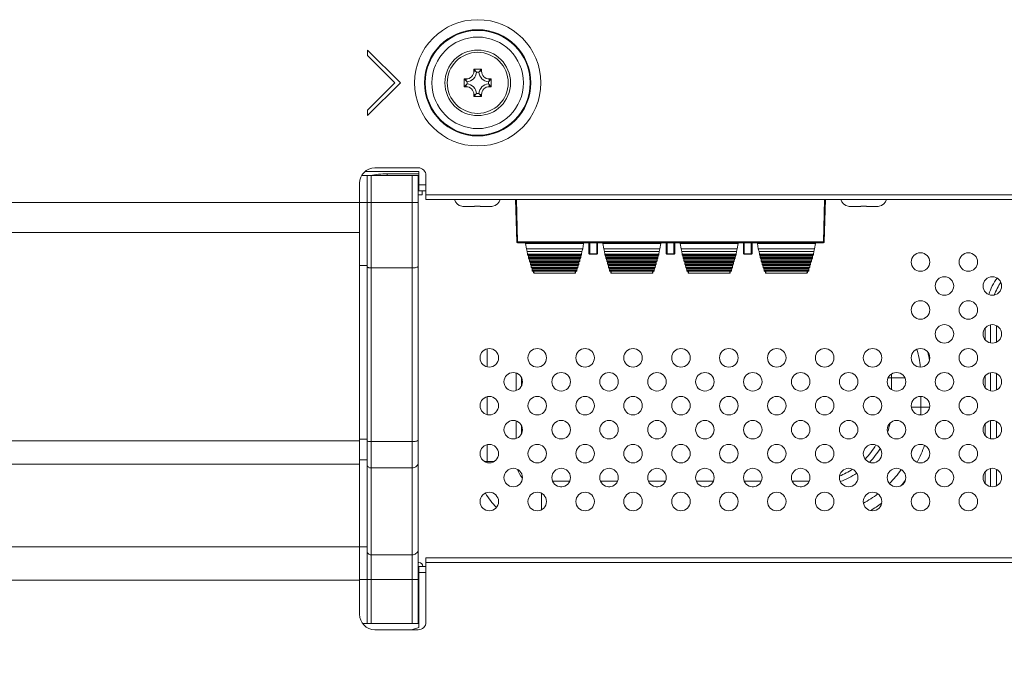
# Model space of a CAD drawing. Extents: x 3 to 145, y -18 to 89.
# Drawn here: x 116 to 121, y 26 to 30 of the extents above; entities that cross this region are included whole.
import ezdxf

# ---------------------------------------------------------------- set-up
doc = ezdxf.new("R2010")
doc.units = 0
doc.header["$MEASUREMENT"] = 0
doc.linetypes.add('DCAD_CONTINUOUS', pattern=[0])
doc.layers.get('0').update_dxf_attribs({"linetype": 'DCAD_CONTINUOUS', "lineweight": 0})
for name, color, linetype, lineweight in [('08_ALL_DRAFTS', 7, 'DCAD_CONTINUOUS', 0), ('09_ALL_ROUNDS', 7, 'DCAD_CONTINUOUS', 0), ('20_ALL_FEATURES', 7, 'DCAD_CONTINUOUS', 0), ('MASKING', 7, 'DCAD_CONTINUOUS', 0)]:
    doc.layers.add(name, color=color, linetype=linetype, lineweight=lineweight)
doc.styles.add('DC_TEXTSTYLE4', font='arial.ttf', dxfattribs={"height": 0.75})
doc.dimstyles.get("Standard").update_dxf_attribs({"dimtxt": 0.18, "dimasz": 0.18, "dimexe": 0.18, "dimexo": 0.0625, "dimgap": 0.09, "dimtad": 0, "dimtih": 1, "dimtoh": 1, "dimdec": 4, "dimzin": 0, "dimdsep": 46, "dimtxsty": 'Standard', "dimcen": 0.09, "dimadec": 0, "dimazin": 0, "dimtfac": 1, "dimtdec": 4, "dimtofl": 0, "dimtmove": 0, "dimatfit": 3, "dimfxl": 1, "dimtolj": 1, "dimtzin": 0, "dimarcsym": 0})

# ---------------------------------------------------------------- blocks, each defined once
blk = doc.blocks.new('*D22')
at = {"color": 0, "linetype": 'Continuous', "lineweight": -2, "ltscale": 0.004921}
for p, q in [((106.4032, 28.8098), (91.0282, 28.8098)), ((91.4032, 28.0598), (91.4032, 27.0225)), ((91.4032, 22.7011), (91.4032, 23.7383)), ((96.9476, 21.9511), (91.0282, 21.9511))]:
    blk.add_line(p, q, dxfattribs=at)
at = {"color": 0}
for points in [[(91.5282, 28.0598), (91.2782, 28.0598), (91.4032, 28.8098)], [(91.2782, 22.7011), (91.5282, 22.7011), (91.4032, 21.9511)]]:
    blk.add_solid(points, dxfattribs=at)
at = {"layer": 'Defpoints', "color": 0}
for p in [(118.5084, 28.8098), (91.4032, 21.9511), (97.0101, 21.9511)]:
    blk.add_point(p, dxfattribs=at)
at = {"color": 0, "lineweight": 0, "insert": (91.4032, 25.3804), "char_height": 0.75, "attachment_point": 5, "rotation": 90, "style": 'DC_TEXTSTYLE4'}
blk.add_mtext('\\A1;6.859', dxfattribs=at)

msp = doc.modelspace()

# ---------------------------------------------------------------- linework, layer by layer
at = {"color": 7, "linetype": 'DCAD_CONTINUOUS', "lineweight": 0, "ltscale": 0.004921}
for p, q in [((118.2757, 29.4037), (118.1087, 29.5708)), ((118.1087, 29.5708), (118.1087, 29.5429)), ((118.1087, 29.5429), (118.2479, 29.4037)), ((118.2479, 29.4037), (118.1087, 29.2645)), ((118.1087, 29.2367), (118.2757, 29.4037)), ((118.1087, 29.2645), (118.1087, 29.2367)), ((118.0939, 28.951), (118.3702, 28.951)), ((118.3663, 28.9707), (118.1458, 28.9707)), ((118.3702, 28.8525), (118.3702, 28.951)), ((118.0777, 28.9313), (118.3663, 28.9313)), ((118.1065, 26.6478), (118.1065, 28.9313)), ((118.1261, 26.6478), (118.1261, 28.9313)), ((118.3702, 28.9397), (118.2078, 28.9397)), ((118.2078, 28.9397), (118.2078, 28.9313)), ((118.3348, 28.9313), (118.3348, 26.6478)), ((118.3663, 28.9313), (118.3663, 26.6478)), ((118.3702, 28.9119), (118.3663, 28.9119)), ((118.3702, 28.9034), (118.3663, 28.9034)), ((118.4057, 28.8092), (118.4057, 28.9313)), ((118.0671, 26.6951), (118.0671, 28.8919)), ((118.3663, 28.884), (118.3702, 28.884)), ((118.4057, 28.8525), (118.3663, 28.8525)), ((118.4057, 28.884), (118.3702, 28.884)), ((118.386, 28.8525), (118.386, 28.8329)), ((118.3663, 28.8329), (118.386, 28.8329)), ((118.4057, 28.8329), (132.3033, 28.8329)), ((118.4057, 28.8092), (132.3033, 28.8092)), ((118.8624, 28.8092), (118.8682, 28.5926)), ((118.8721, 28.5926), (118.8663, 28.8092)), ((120.4371, 28.8092), (120.4314, 28.5926)), ((120.4353, 28.5926), (120.4411, 28.8092)), ((118.0671, 28.7935), (110.0681, 28.7935)), ((118.0671, 28.7938), (118.3663, 28.7938)), ((118.0671, 28.6406), (110.0681, 28.6406)), ((118.8721, 28.5926), (120.4314, 28.5926)), ((118.8721, 28.5926), (118.8721, 28.5888)), ((120.4314, 28.5888), (118.8721, 28.5888)), ((118.9137, 28.5847), (118.9135, 28.5888)), ((119.2086, 28.5847), (118.9137, 28.5847)), ((118.9179, 28.5579), (118.9137, 28.5847)), ((119.2044, 28.5579), (118.9179, 28.5579)), ((118.9219, 28.5441), (118.9179, 28.5579)), ((119.2044, 28.5579), (119.2004, 28.5441)), ((119.2086, 28.5847), (119.2044, 28.5579)), ((119.2089, 28.5888), (119.2086, 28.5847)), ((119.2364, 28.5888), (119.2364, 28.5337)), ((119.2403, 28.5297), (119.2403, 28.5888)), ((119.2757, 28.5888), (119.2757, 28.5297)), ((119.2797, 28.5337), (119.2797, 28.5888)), ((119.3074, 28.5847), (119.3072, 28.5888)), ((119.6023, 28.5847), (119.3074, 28.5847)), ((119.3116, 28.5579), (119.3074, 28.5847)), ((119.5981, 28.5579), (119.3116, 28.5579)), ((119.3156, 28.5441), (119.3116, 28.5579)), ((119.5981, 28.5579), (119.5941, 28.5441)), ((119.6023, 28.5847), (119.5981, 28.5579)), ((119.6026, 28.5888), (119.6023, 28.5847)), ((119.6301, 28.5888), (119.6301, 28.5337)), ((119.634, 28.5297), (119.634, 28.5888)), ((119.6694, 28.5297), (119.6694, 28.5888)), ((119.6734, 28.5337), (119.6734, 28.5888)), ((119.7011, 28.5847), (119.7009, 28.5888)), ((119.996, 28.5847), (119.7011, 28.5847)), ((119.7053, 28.5579), (119.7011, 28.5847)), ((119.9918, 28.5579), (119.7053, 28.5579)), ((119.7093, 28.5441), (119.7053, 28.5579)), ((119.9918, 28.5579), (119.9878, 28.5441)), ((119.996, 28.5847), (119.9918, 28.5579)), ((119.9963, 28.5888), (119.996, 28.5847)), ((120.0238, 28.5888), (120.0238, 28.5337)), ((120.0277, 28.5888), (120.0277, 28.5297)), ((120.0631, 28.5297), (120.0631, 28.5888)), ((120.0671, 28.5337), (120.0671, 28.5888)), ((120.0948, 28.5847), (120.0946, 28.5888)), ((120.3897, 28.5847), (120.0948, 28.5847)), ((120.099, 28.5579), (120.0948, 28.5847)), ((120.3855, 28.5579), (120.099, 28.5579)), ((120.103, 28.5441), (120.099, 28.5579)), ((120.3855, 28.5579), (120.3815, 28.5441)), ((120.3897, 28.5847), (120.3855, 28.5579)), ((120.39, 28.5888), (120.3897, 28.5847)), ((120.4314, 28.5888), (120.4314, 28.5926)), ((119.2004, 28.5441), (118.9219, 28.5441)), ((118.9236, 28.5297), (118.9219, 28.5441)), ((119.1988, 28.5297), (118.9236, 28.5297)), ((119.1977, 28.5254), (118.9246, 28.5254)), ((119.1949, 28.5208), (118.9274, 28.5208)), ((118.9283, 28.5134), (118.9274, 28.5208)), ((119.1941, 28.5134), (118.9283, 28.5134)), ((119.193, 28.5092), (118.9293, 28.5092)), ((119.1902, 28.5046), (118.9321, 28.5046)), ((118.933, 28.4972), (118.9321, 28.5046)), ((119.1894, 28.4972), (118.933, 28.4972)), ((119.1902, 28.5046), (119.1894, 28.4972)), ((119.1949, 28.5208), (119.1941, 28.5134)), ((119.2004, 28.5441), (119.1988, 28.5297)), ((119.2757, 28.5323), (119.2403, 28.5323)), ((119.2403, 28.5297), (119.2757, 28.5297)), ((119.5941, 28.5441), (119.3156, 28.5441)), ((119.3173, 28.5297), (119.3156, 28.5441)), ((119.5925, 28.5297), (119.3173, 28.5297)), ((119.5914, 28.5254), (119.3183, 28.5254)), ((119.5886, 28.5208), (119.3211, 28.5208)), ((119.322, 28.5134), (119.3211, 28.5208)), ((119.5878, 28.5134), (119.322, 28.5134)), ((119.5867, 28.5092), (119.323, 28.5092)), ((119.5839, 28.5046), (119.3258, 28.5046)), ((119.3267, 28.4972), (119.3258, 28.5046)), ((119.5831, 28.4972), (119.3267, 28.4972)), ((119.5839, 28.5046), (119.5831, 28.4972)), ((119.5886, 28.5208), (119.5878, 28.5134)), ((119.5941, 28.5441), (119.5925, 28.5297)), ((119.634, 28.5323), (119.6694, 28.5323)), ((119.6694, 28.5297), (119.634, 28.5297)), ((119.9878, 28.5441), (119.7093, 28.5441)), ((119.711, 28.5297), (119.7093, 28.5441)), ((119.9862, 28.5297), (119.711, 28.5297)), ((119.9851, 28.5254), (119.712, 28.5254)), ((119.9823, 28.5208), (119.7148, 28.5208)), ((119.7157, 28.5134), (119.7148, 28.5208)), ((119.9815, 28.5134), (119.7157, 28.5134)), ((119.9804, 28.5092), (119.7167, 28.5092)), ((119.9776, 28.5046), (119.7195, 28.5046)), ((119.7204, 28.4972), (119.7195, 28.5046)), ((119.9768, 28.4972), (119.7204, 28.4972)), ((119.9776, 28.5046), (119.9768, 28.4972)), ((119.9823, 28.5208), (119.9815, 28.5134)), ((119.9878, 28.5441), (119.9862, 28.5297)), ((120.0631, 28.5323), (120.0277, 28.5323)), ((120.0277, 28.5297), (120.0631, 28.5297)), ((120.3815, 28.5441), (120.103, 28.5441)), ((120.1047, 28.5297), (120.103, 28.5441)), ((120.3799, 28.5297), (120.1047, 28.5297)), ((120.3788, 28.5254), (120.1057, 28.5254)), ((120.376, 28.5208), (120.1085, 28.5208)), ((120.1094, 28.5134), (120.1085, 28.5208)), ((120.3752, 28.5134), (120.1094, 28.5134)), ((120.3741, 28.5092), (120.1104, 28.5092)), ((120.3713, 28.5046), (120.1132, 28.5046)), ((120.1141, 28.4972), (120.1132, 28.5046)), ((120.3705, 28.4972), (120.1141, 28.4972)), ((120.3713, 28.5046), (120.3705, 28.4972)), ((120.376, 28.5208), (120.3752, 28.5134)), ((120.3815, 28.5441), (120.3799, 28.5297)), ((118.1065, 28.4728), (118.0671, 28.4728)), ((118.3348, 28.4606), (118.1261, 28.4606)), ((119.1883, 28.4929), (118.934, 28.4929)), ((119.1855, 28.4884), (118.9368, 28.4884)), ((118.9377, 28.481), (118.9368, 28.4884)), ((119.1847, 28.481), (118.9377, 28.481)), ((119.1836, 28.4767), (118.9387, 28.4767)), ((119.1808, 28.4722), (118.9415, 28.4722)), ((118.9424, 28.4648), (118.9415, 28.4722)), ((119.18, 28.4648), (118.9424, 28.4648)), ((119.1789, 28.4605), (118.9434, 28.4605)), ((119.1761, 28.4559), (118.9462, 28.4559)), ((118.9471, 28.4486), (118.9462, 28.4559)), ((119.1753, 28.4486), (118.9471, 28.4486)), ((119.1761, 28.4559), (119.1753, 28.4486)), ((119.1808, 28.4722), (119.18, 28.4648)), ((119.1855, 28.4884), (119.1847, 28.481)), ((119.582, 28.4929), (119.3277, 28.4929)), ((119.5792, 28.4884), (119.3305, 28.4884)), ((119.3314, 28.481), (119.3305, 28.4884)), ((119.5784, 28.481), (119.3314, 28.481)), ((119.5773, 28.4767), (119.3324, 28.4767)), ((119.5745, 28.4722), (119.3352, 28.4722)), ((119.3361, 28.4648), (119.3352, 28.4722)), ((119.5737, 28.4648), (119.3361, 28.4648)), ((119.5726, 28.4605), (119.3371, 28.4605)), ((119.5698, 28.4559), (119.3399, 28.4559)), ((119.3408, 28.4486), (119.3399, 28.4559)), ((119.569, 28.4486), (119.3408, 28.4486)), ((119.5698, 28.4559), (119.569, 28.4486)), ((119.5745, 28.4722), (119.5737, 28.4648)), ((119.5792, 28.4884), (119.5784, 28.481)), ((119.9757, 28.4929), (119.7214, 28.4929)), ((119.9729, 28.4884), (119.7242, 28.4884)), ((119.7251, 28.481), (119.7242, 28.4884)), ((119.9721, 28.481), (119.7251, 28.481)), ((119.971, 28.4767), (119.7261, 28.4767)), ((119.9682, 28.4722), (119.7289, 28.4722)), ((119.7298, 28.4648), (119.7289, 28.4722)), ((119.9674, 28.4648), (119.7298, 28.4648)), ((119.9663, 28.4605), (119.7308, 28.4605)), ((119.9635, 28.4559), (119.7336, 28.4559)), ((119.7345, 28.4486), (119.7336, 28.4559)), ((119.9627, 28.4486), (119.7345, 28.4486)), ((119.9635, 28.4559), (119.9627, 28.4486)), ((119.9682, 28.4722), (119.9674, 28.4648)), ((119.9729, 28.4884), (119.9721, 28.481)), ((120.3694, 28.4929), (120.1151, 28.4929)), ((120.3666, 28.4884), (120.1179, 28.4884)), ((120.1188, 28.481), (120.1179, 28.4884)), ((120.3658, 28.481), (120.1188, 28.481)), ((120.3647, 28.4767), (120.1198, 28.4767)), ((120.3619, 28.4722), (120.1226, 28.4722)), ((120.1235, 28.4648), (120.1226, 28.4722)), ((120.3611, 28.4648), (120.1235, 28.4648)), ((120.36, 28.4605), (120.1245, 28.4605)), ((120.3572, 28.4559), (120.1273, 28.4559)), ((120.1282, 28.4486), (120.1273, 28.4559)), ((120.3564, 28.4486), (120.1282, 28.4486)), ((120.3572, 28.4559), (120.3564, 28.4486)), ((120.3619, 28.4722), (120.3611, 28.4648)), ((120.3666, 28.4884), (120.3658, 28.481)), ((119.1742, 28.4443), (118.9481, 28.4443)), ((118.9517, 28.4443), (118.9539, 28.4367)), ((118.9577, 28.4344), (118.9548, 28.4443)), ((118.9577, 28.4344), (119.1647, 28.4344)), ((118.958, 28.4333), (119.1644, 28.4333)), ((119.1675, 28.4443), (119.1647, 28.4344)), ((119.1684, 28.4367), (119.1706, 28.4443)), ((119.5679, 28.4443), (119.3418, 28.4443)), ((119.3454, 28.4443), (119.3476, 28.4367)), ((119.3514, 28.4344), (119.3485, 28.4443)), ((119.3514, 28.4344), (119.5584, 28.4344)), ((119.3517, 28.4333), (119.5581, 28.4333)), ((119.5612, 28.4443), (119.5584, 28.4344)), ((119.5622, 28.4367), (119.5643, 28.4443)), ((119.9616, 28.4443), (119.7355, 28.4443)), ((119.7391, 28.4443), (119.7413, 28.4367)), ((119.7451, 28.4344), (119.7422, 28.4443)), ((119.7451, 28.4344), (119.9521, 28.4344)), ((119.7454, 28.4333), (119.9518, 28.4333)), ((119.9549, 28.4443), (119.9521, 28.4344)), ((119.9559, 28.4367), (119.958, 28.4443)), ((120.3553, 28.4443), (120.1292, 28.4443)), ((120.1328, 28.4443), (120.135, 28.4367)), ((120.1388, 28.4344), (120.1359, 28.4443)), ((120.1388, 28.4344), (120.3458, 28.4344)), ((120.1391, 28.4333), (120.3455, 28.4333)), ((120.3486, 28.4443), (120.3458, 28.4344)), ((120.3496, 28.4367), (120.3518, 28.4443)), ((121.2545, 28.1534), (121.2545, 28.095)), ((121.2824, 28.1704), (121.2824, 28.078)), ((121.3131, 28.1662), (121.3131, 28.0822)), ((118.7168, 27.9565), (118.7168, 28.0478)), ((118.8656, 27.8354), (118.8656, 27.9249)), ((118.8934, 27.8606), (118.8934, 27.8997)), ((120.7605, 27.8998), (120.8461, 27.8998)), ((120.7784, 27.8998), (120.7784, 27.8401)), ((121.2545, 27.9093), (121.2545, 27.8509)), ((121.2824, 27.9264), (121.2824, 27.8339)), ((121.3131, 27.9221), (121.3131, 27.8381)), ((118.7168, 27.7124), (118.7168, 27.8037)), ((120.9272, 27.8052), (120.9272, 27.7502)), ((120.9719, 27.7502), (120.8788, 27.7502)), ((118.8656, 27.5913), (118.8656, 27.6808)), ((118.8934, 27.6165), (118.8934, 27.6556)), ((121.2545, 27.6652), (121.2545, 27.6068)), ((121.2824, 27.6823), (121.2824, 27.5898)), ((121.3131, 27.678), (121.3131, 27.594)), ((110.0681, 27.5795), (118.0671, 27.5795)), ((118.0671, 27.5872), (118.1065, 27.5872)), ((118.3348, 27.575), (118.1261, 27.575)), ((118.7168, 27.4746), (118.7168, 27.5596)), ((110.0681, 27.46), (118.0671, 27.46)), ((118.0671, 27.482), (118.1065, 27.482)), ((118.7026, 27.4746), (118.7544, 27.4746)), ((118.3348, 27.4411), (118.1261, 27.4411)), ((121.2545, 27.4211), (121.2545, 27.3627)), ((121.2824, 27.4382), (121.2824, 27.3457)), ((121.3131, 27.4339), (121.3131, 27.3499)), ((119.1377, 27.3728), (119.0516, 27.3728)), ((119.0982, 27.345), (119.0911, 27.345)), ((119.3818, 27.3728), (119.2957, 27.3728)), ((119.3423, 27.345), (119.3352, 27.345)), ((119.6259, 27.3728), (119.5398, 27.3728)), ((119.5864, 27.345), (119.5793, 27.345)), ((119.87, 27.3728), (119.7839, 27.3728)), ((119.8305, 27.345), (119.8234, 27.345)), ((120.1141, 27.3728), (120.028, 27.3728)), ((120.0746, 27.345), (120.0675, 27.345)), ((120.3582, 27.3728), (120.2721, 27.3728)), ((120.3187, 27.345), (120.3116, 27.345)), ((118.9952, 27.2285), (118.9952, 27.3112)), ((118.0671, 27.0391), (110.0681, 27.0391)), ((118.0671, 27.0393), (118.1065, 27.0393)), ((118.3348, 26.9983), (118.1261, 26.9983)), ((118.3663, 26.9588), (118.3702, 26.9588)), ((132.3033, 26.9825), (118.4057, 26.9825)), ((118.4057, 26.6557), (118.4057, 26.9825)), ((132.3033, 26.9588), (118.4057, 26.9588)), ((118.3702, 26.9392), (118.4057, 26.9392)), ((118.3702, 26.6281), (118.3702, 26.9392)), ((118.3702, 26.9077), (118.4057, 26.9077)), ((118.0671, 26.8686), (110.0681, 26.8686)), ((118.0671, 26.8722), (118.3663, 26.8722)), ((118.3663, 26.7114), (118.3702, 26.7114)), ((118.0829, 26.6478), (118.3663, 26.6478)), ((118.3663, 26.6835), (118.3702, 26.6835)), ((118.3663, 26.6163), (118.1458, 26.6163)), ((118.3324, 26.6163), (118.3702, 26.6281))]:
    msp.add_line(p, q, dxfattribs=at)
at = {"color": 7, "linetype": 'DCAD_CONTINUOUS', "lineweight": 0, "ltscale": 0.004921, "flags": 128}
for points in [[(118.8682, 28.5926), (118.8687, 28.5925), (118.8701, 28.5925), (118.8721, 28.5926)], [(120.4314, 28.5926), (120.4333, 28.5925), (120.4348, 28.5925), (120.4353, 28.5926)], [(118.9246, 28.5254), (118.9243, 28.5258), (118.9239, 28.5272), (118.9236, 28.5297)], [(118.9274, 28.5208), (118.9271, 28.5233), (118.9267, 28.5252), (118.9266, 28.5254)], [(118.9293, 28.5092), (118.929, 28.5095), (118.9286, 28.511), (118.9283, 28.5134)], [(118.9321, 28.5046), (118.9318, 28.5071), (118.9314, 28.5089), (118.9313, 28.5092)], [(118.934, 28.493), (118.9337, 28.4933), (118.9333, 28.4948), (118.933, 28.4972)], [(119.1894, 28.4972), (119.189, 28.4948), (119.1886, 28.4933), (119.1883, 28.493)], [(119.191, 28.509), (119.1906, 28.5071), (119.1902, 28.5046)], [(119.1941, 28.5134), (119.1937, 28.5111), (119.1933, 28.5096), (119.193, 28.5092)], [(119.1957, 28.5252), (119.1953, 28.5233), (119.1949, 28.5208)], [(119.1988, 28.5297), (119.1984, 28.5273), (119.198, 28.5258), (119.1977, 28.5254)], [(119.2364, 28.5337), (119.2369, 28.533), (119.2383, 28.5325), (119.2403, 28.5323)], [(119.2757, 28.5323), (119.2777, 28.5325), (119.2792, 28.533), (119.2797, 28.5337)], [(119.3183, 28.5254), (119.318, 28.5258), (119.3176, 28.5272), (119.3173, 28.5297)], [(119.3211, 28.5208), (119.3208, 28.5233), (119.3204, 28.5252), (119.3203, 28.5254)], [(119.323, 28.5092), (119.3227, 28.5095), (119.3223, 28.511), (119.322, 28.5134)], [(119.3258, 28.5046), (119.3255, 28.5071), (119.3251, 28.5089), (119.325, 28.5092)], [(119.3277, 28.493), (119.3274, 28.4933), (119.327, 28.4948), (119.3267, 28.4972)], [(119.5831, 28.4972), (119.5827, 28.4948), (119.5823, 28.4933), (119.582, 28.493)], [(119.5847, 28.509), (119.5843, 28.5071), (119.5839, 28.5046)], [(119.5878, 28.5134), (119.5874, 28.5111), (119.587, 28.5096), (119.5867, 28.5092)], [(119.5894, 28.5252), (119.589, 28.5233), (119.5886, 28.5208)], [(119.5925, 28.5297), (119.5921, 28.5273), (119.5917, 28.5258), (119.5914, 28.5254)], [(119.634, 28.5323), (119.632, 28.5325), (119.6306, 28.533), (119.6301, 28.5337)], [(119.6694, 28.5323), (119.6714, 28.5325), (119.6729, 28.533), (119.6734, 28.5337)], [(119.712, 28.5254), (119.7117, 28.5258), (119.7113, 28.5272), (119.711, 28.5297)], [(119.7148, 28.5208), (119.7145, 28.5233), (119.7141, 28.5252), (119.714, 28.5254)], [(119.7167, 28.5092), (119.7164, 28.5095), (119.716, 28.511), (119.7157, 28.5134)], [(119.7195, 28.5046), (119.7192, 28.5071), (119.7188, 28.5089), (119.7187, 28.5092)], [(119.7214, 28.493), (119.7211, 28.4933), (119.7207, 28.4948), (119.7204, 28.4972)], [(119.9768, 28.4972), (119.9764, 28.4948), (119.976, 28.4933), (119.9757, 28.493)], [(119.9784, 28.509), (119.978, 28.5071), (119.9776, 28.5046)], [(119.9815, 28.5134), (119.9811, 28.5111), (119.9807, 28.5096), (119.9804, 28.5092)], [(119.9831, 28.5252), (119.9827, 28.5233), (119.9823, 28.5208)], [(119.9862, 28.5297), (119.9858, 28.5273), (119.9854, 28.5258), (119.9851, 28.5254)], [(120.0277, 28.5323), (120.0257, 28.5325), (120.0243, 28.533), (120.0238, 28.5337)], [(120.0631, 28.5323), (120.0651, 28.5325), (120.0666, 28.533), (120.0671, 28.5337)], [(120.1057, 28.5254), (120.1054, 28.5258), (120.105, 28.5272), (120.1047, 28.5297)], [(120.1085, 28.5208), (120.1082, 28.5233), (120.1078, 28.5252), (120.1077, 28.5254)], [(120.1104, 28.5092), (120.1101, 28.5095), (120.1097, 28.511), (120.1094, 28.5134)], [(120.1132, 28.5046), (120.1129, 28.5071), (120.1125, 28.5089), (120.1124, 28.5092)], [(120.1151, 28.493), (120.1148, 28.4933), (120.1144, 28.4948), (120.1141, 28.4972)], [(120.3705, 28.4972), (120.3701, 28.4948), (120.3697, 28.4933), (120.3694, 28.493)], [(120.3721, 28.509), (120.3717, 28.5071), (120.3713, 28.5046)], [(120.3752, 28.5134), (120.3748, 28.5111), (120.3744, 28.5096), (120.3741, 28.5092)], [(120.3768, 28.5252), (120.3764, 28.5233), (120.376, 28.5208)], [(120.3799, 28.5297), (120.3795, 28.5273), (120.3791, 28.5258), (120.3788, 28.5254)], [(118.1065, 28.4657), (118.1068, 28.4647), (118.108, 28.4637), (118.1098, 28.4629), (118.1122, 28.4621), (118.1152, 28.4615), (118.1186, 28.461), (118.1223, 28.4607), (118.1261, 28.4606)], [(118.3663, 28.4687), (118.3658, 28.4673), (118.3644, 28.466), (118.3621, 28.4647), (118.3589, 28.4635), (118.355, 28.4625), (118.3505, 28.4617), (118.3456, 28.4611), (118.3403, 28.4607), (118.3348, 28.4606)], [(118.9368, 28.4884), (118.9365, 28.4908), (118.9361, 28.4927), (118.936, 28.4929)], [(118.9387, 28.4767), (118.9384, 28.4771), (118.938, 28.4786), (118.9377, 28.481)], [(118.9415, 28.4722), (118.9412, 28.4746), (118.9408, 28.4765), (118.9407, 28.4767)], [(118.9434, 28.4605), (118.9431, 28.4609), (118.9427, 28.4624), (118.9424, 28.4648)], [(118.9462, 28.4559), (118.9459, 28.4584), (118.9455, 28.4603), (118.9454, 28.4605)], [(118.9481, 28.4443), (118.9478, 28.4447), (118.9474, 28.4461), (118.9471, 28.4486)], [(119.1753, 28.4486), (119.1749, 28.4462), (119.1745, 28.4447), (119.1742, 28.4443)], [(119.1769, 28.4603), (119.1765, 28.4584), (119.1761, 28.4559)], [(119.18, 28.4648), (119.1796, 28.4624), (119.1792, 28.4609), (119.1789, 28.4605)], [(119.1816, 28.4765), (119.1812, 28.4747), (119.1808, 28.4722)], [(119.1847, 28.481), (119.1843, 28.4786), (119.1839, 28.4771), (119.1836, 28.4767)], [(119.1863, 28.4928), (119.1859, 28.4909), (119.1855, 28.4884)], [(119.3305, 28.4884), (119.3302, 28.4908), (119.3298, 28.4927), (119.3297, 28.4929)], [(119.3324, 28.4767), (119.3321, 28.4771), (119.3317, 28.4786), (119.3314, 28.481)], [(119.3352, 28.4722), (119.3349, 28.4746), (119.3345, 28.4765), (119.3344, 28.4767)], [(119.3371, 28.4605), (119.3368, 28.4609), (119.3364, 28.4624), (119.3361, 28.4648)], [(119.3399, 28.4559), (119.3396, 28.4584), (119.3392, 28.4603), (119.3391, 28.4605)], [(119.3418, 28.4443), (119.3415, 28.4447), (119.3411, 28.4461), (119.3408, 28.4486)], [(119.569, 28.4486), (119.5686, 28.4462), (119.5682, 28.4447), (119.5679, 28.4443)], [(119.5706, 28.4603), (119.5702, 28.4584), (119.5698, 28.4559)], [(119.5737, 28.4648), (119.5733, 28.4624), (119.5729, 28.4609), (119.5726, 28.4605)], [(119.5753, 28.4765), (119.5749, 28.4747), (119.5745, 28.4722)], [(119.5784, 28.481), (119.578, 28.4786), (119.5776, 28.4771), (119.5773, 28.4767)], [(119.58, 28.4928), (119.5796, 28.4909), (119.5792, 28.4884)], [(119.7242, 28.4884), (119.7239, 28.4908), (119.7235, 28.4927), (119.7234, 28.4929)], [(119.7261, 28.4767), (119.7258, 28.4771), (119.7254, 28.4786), (119.7251, 28.481)], [(119.7289, 28.4722), (119.7286, 28.4746), (119.7282, 28.4765), (119.7281, 28.4767)], [(119.7308, 28.4605), (119.7305, 28.4609), (119.7301, 28.4624), (119.7298, 28.4648)], [(119.7336, 28.4559), (119.7333, 28.4584), (119.7329, 28.4603), (119.7328, 28.4605)], [(119.7355, 28.4443), (119.7352, 28.4447), (119.7348, 28.4461), (119.7345, 28.4486)], [(119.9627, 28.4486), (119.9623, 28.4462), (119.9619, 28.4447), (119.9616, 28.4443)], [(119.9643, 28.4603), (119.9639, 28.4584), (119.9635, 28.4559)], [(119.9674, 28.4648), (119.967, 28.4624), (119.9666, 28.4609), (119.9663, 28.4605)], [(119.969, 28.4765), (119.9686, 28.4747), (119.9682, 28.4722)], [(119.9721, 28.481), (119.9717, 28.4786), (119.9713, 28.4771), (119.971, 28.4767)], [(119.9737, 28.4928), (119.9733, 28.4909), (119.9729, 28.4884)], [(120.1179, 28.4884), (120.1176, 28.4908), (120.1172, 28.4927), (120.1171, 28.4929)], [(120.1198, 28.4767), (120.1195, 28.4771), (120.1191, 28.4786), (120.1188, 28.481)], [(120.1226, 28.4722), (120.1223, 28.4746), (120.1219, 28.4765), (120.1218, 28.4767)], [(120.1245, 28.4605), (120.1242, 28.4609), (120.1238, 28.4624), (120.1235, 28.4648)], [(120.1273, 28.4559), (120.127, 28.4584), (120.1266, 28.4603), (120.1265, 28.4605)], [(120.1292, 28.4443), (120.1289, 28.4447), (120.1285, 28.4461), (120.1282, 28.4486)], [(120.3564, 28.4486), (120.356, 28.4462), (120.3556, 28.4447), (120.3553, 28.4443)], [(120.358, 28.4603), (120.3576, 28.4584), (120.3572, 28.4559)], [(120.3611, 28.4648), (120.3607, 28.4624), (120.3603, 28.4609), (120.36, 28.4605)], [(120.3627, 28.4765), (120.3623, 28.4747), (120.3619, 28.4722)], [(120.3658, 28.481), (120.3654, 28.4786), (120.365, 28.4771), (120.3647, 28.4767)], [(120.3674, 28.4928), (120.367, 28.4909), (120.3666, 28.4884)], [(118.9539, 28.4367), (118.9543, 28.4358), (118.9557, 28.4347), (118.9577, 28.4344)], [(118.9539, 28.4367), (118.9541, 28.4361), (118.9547, 28.435), (118.9558, 28.434), (118.9573, 28.4334), (118.958, 28.4333)], [(118.958, 28.4333), (118.9579, 28.4334), (118.9577, 28.4344)], [(119.1644, 28.4333), (119.1651, 28.4334), (119.1666, 28.434), (119.1677, 28.435), (119.1682, 28.4361), (119.1685, 28.4367)], [(119.1644, 28.4333), (119.1644, 28.4334), (119.1647, 28.4344)], [(119.1647, 28.4344), (119.1666, 28.4347), (119.168, 28.4358), (119.1684, 28.4367)], [(119.3476, 28.4367), (119.348, 28.4358), (119.3494, 28.4347), (119.3514, 28.4344)], [(119.3476, 28.4367), (119.3478, 28.4361), (119.3484, 28.435), (119.3495, 28.434), (119.351, 28.4334), (119.3517, 28.4333)], [(119.3517, 28.4333), (119.3516, 28.4334), (119.3514, 28.4344)], [(119.5581, 28.4333), (119.5588, 28.4334), (119.5603, 28.434), (119.5614, 28.435), (119.5619, 28.4361), (119.5622, 28.4367)], [(119.5581, 28.4333), (119.5581, 28.4334), (119.5584, 28.4344)], [(119.5584, 28.4344), (119.5603, 28.4347), (119.5617, 28.4358), (119.5622, 28.4367)], [(119.7413, 28.4367), (119.7417, 28.4358), (119.7431, 28.4347), (119.7451, 28.4344)], [(119.7413, 28.4367), (119.7415, 28.4361), (119.7421, 28.435), (119.7432, 28.434), (119.7447, 28.4334), (119.7454, 28.4333)], [(119.7454, 28.4333), (119.7453, 28.4334), (119.7451, 28.4344)], [(119.9518, 28.4333), (119.9525, 28.4334), (119.954, 28.434), (119.9551, 28.435), (119.9556, 28.4361), (119.9559, 28.4367)], [(119.9518, 28.4333), (119.9518, 28.4334), (119.9521, 28.4344)], [(119.9521, 28.4344), (119.954, 28.4347), (119.9554, 28.4358), (119.9559, 28.4367)], [(120.135, 28.4367), (120.1354, 28.4358), (120.1368, 28.4347), (120.1388, 28.4344)], [(120.135, 28.4367), (120.1352, 28.4361), (120.1358, 28.435), (120.1369, 28.434), (120.1384, 28.4334), (120.1391, 28.4333)], [(120.1391, 28.4333), (120.139, 28.4334), (120.1388, 28.4344)], [(120.3455, 28.4333), (120.3462, 28.4334), (120.3477, 28.434), (120.3488, 28.435), (120.3493, 28.4361), (120.3496, 28.4367)], [(120.3455, 28.4333), (120.3455, 28.4334), (120.3458, 28.4344)], [(120.3458, 28.4344), (120.3477, 28.4347), (120.3491, 28.4358), (120.3496, 28.4367)], [(118.1065, 27.5801), (118.1068, 27.5791), (118.108, 27.5781), (118.1098, 27.5772), (118.1122, 27.5765), (118.1152, 27.5758), (118.1186, 27.5754), (118.1223, 27.5751), (118.1261, 27.575)], [(118.3663, 27.5831), (118.3658, 27.5817), (118.3644, 27.5803), (118.3621, 27.5791), (118.3589, 27.5779), (118.355, 27.5769), (118.3505, 27.5761), (118.3456, 27.5755), (118.3403, 27.5751), (118.3348, 27.575)], [(118.1065, 27.4582), (118.1068, 27.4548), (118.108, 27.4516), (118.1098, 27.4487), (118.1122, 27.4461), (118.1152, 27.444), (118.1186, 27.4424), (118.1223, 27.4414), (118.1261, 27.4411)], [(118.3663, 27.4684), (118.3658, 27.4637), (118.3644, 27.4591), (118.3621, 27.4548), (118.3589, 27.4509), (118.355, 27.4475), (118.3505, 27.4448), (118.3456, 27.4428), (118.3403, 27.4415), (118.3348, 27.4411)], [(118.1065, 27.0154), (118.1068, 27.0121), (118.108, 27.0089), (118.1098, 27.0059), (118.1122, 27.0033), (118.1152, 27.0012), (118.1186, 26.9996), (118.1223, 26.9987), (118.1261, 26.9983)], [(118.3663, 27.0256), (118.3658, 27.0209), (118.3644, 27.0163), (118.3621, 27.012), (118.3589, 27.0081), (118.355, 27.0047), (118.3505, 27.002), (118.3456, 27), (118.3403, 26.9988), (118.3348, 26.9983)]]:
    msp.add_lwpolyline(points, dxfattribs=at)
at = {"color": 7, "linetype": 'DCAD_CONTINUOUS', "lineweight": 0, "ltscale": 0.004921}
for centre, radius in [((118.6694, 29.4037), 0.3218), ((118.6694, 29.4037), 0.2707), ((118.6694, 29.4037), 0.2673), ((118.6694, 29.4037), 0.2332), ((120.9254, 28.4903), 0.0472), ((121.1694, 28.4903), 0.0472), ((121.0474, 28.3683), 0.0472), ((121.2915, 28.3683), 0.0472), ((120.9254, 28.2462), 0.0472), ((121.1694, 28.2462), 0.0472), ((121.0474, 28.1242), 0.0472), ((121.2915, 28.1242), 0.0472), ((118.7285, 28.0022), 0.0472), ((118.9726, 28.0022), 0.0472), ((119.2167, 28.0022), 0.0472), ((119.4608, 28.0022), 0.0472), ((119.7049, 28.0022), 0.0472), ((119.949, 28.0022), 0.0472), ((120.1931, 28.0022), 0.0472), ((120.4372, 28.0022), 0.0472), ((120.6813, 28.0022), 0.0472), ((120.9254, 28.0022), 0.0472), ((121.1694, 28.0022), 0.0472), ((118.8505, 27.8801), 0.0472), ((119.0946, 27.8801), 0.0472), ((119.3387, 27.8801), 0.0472), ((119.5828, 27.8801), 0.0472), ((119.8269, 27.8801), 0.0472), ((120.071, 27.8801), 0.0472), ((120.3151, 27.8801), 0.0472), ((120.5592, 27.8801), 0.0472), ((120.8033, 27.8801), 0.0472), ((121.0474, 27.8801), 0.0472), ((121.2915, 27.8801), 0.0472), ((118.7285, 27.7581), 0.0472), ((118.9726, 27.7581), 0.0472), ((119.2167, 27.7581), 0.0472), ((119.4608, 27.7581), 0.0472), ((119.7049, 27.7581), 0.0472), ((119.949, 27.7581), 0.0472), ((120.1931, 27.7581), 0.0472), ((120.4372, 27.7581), 0.0472), ((120.6813, 27.7581), 0.0472), ((120.9254, 27.7581), 0.0472), ((121.1694, 27.7581), 0.0472), ((118.8505, 27.636), 0.0472), ((119.0946, 27.636), 0.0472), ((119.3387, 27.636), 0.0472), ((119.5828, 27.636), 0.0472), ((119.8269, 27.636), 0.0472), ((120.071, 27.636), 0.0472), ((120.3151, 27.636), 0.0472), ((120.5592, 27.636), 0.0472), ((120.8033, 27.636), 0.0472), ((121.0474, 27.636), 0.0472), ((121.2915, 27.636), 0.0472), ((118.7285, 27.514), 0.0472), ((118.9726, 27.514), 0.0472), ((119.2167, 27.514), 0.0472), ((119.4608, 27.514), 0.0472), ((119.7049, 27.514), 0.0472), ((119.949, 27.514), 0.0472), ((120.1931, 27.514), 0.0472), ((120.4372, 27.514), 0.0472), ((120.6813, 27.514), 0.0472), ((120.9254, 27.514), 0.0472), ((121.1694, 27.514), 0.0472), ((118.8505, 27.3919), 0.0472), ((119.0946, 27.3919), 0.0472), ((119.3387, 27.3919), 0.0472), ((119.5828, 27.3919), 0.0472), ((119.8269, 27.3919), 0.0472), ((120.071, 27.3919), 0.0472), ((120.3151, 27.3919), 0.0472), ((120.5592, 27.3919), 0.0472), ((120.8033, 27.3919), 0.0472), ((121.0474, 27.3919), 0.0472), ((121.2915, 27.3919), 0.0472), ((118.7285, 27.2699), 0.0472), ((118.9726, 27.2699), 0.0472), ((119.2167, 27.2699), 0.0472), ((119.4608, 27.2699), 0.0472), ((119.7049, 27.2699), 0.0472), ((119.949, 27.2699), 0.0472), ((120.1931, 27.2699), 0.0472), ((120.4372, 27.2699), 0.0472), ((120.6813, 27.2699), 0.0472), ((120.9254, 27.2699), 0.0472), ((121.1694, 27.2699), 0.0472)]:
    msp.add_circle(centre, radius, dxfattribs=at)
for centre, radius, start, end in [((118.1458, 28.8919), 0.0787, 90, 180), ((118.3663, 28.9313), 0.0394, 0, 90), ((118.2078, 28.4982), 0.4415, 90, 101.2108), ((118.8721, 28.5927), 0.00394, 181.5275, 270), ((120.4314, 28.5927), 0.00394, 269.8741, 358.4725), ((119.2403, 28.5337), 0.00394, 180, 270), ((119.2757, 28.5337), 0.00394, 270, 360), ((119.634, 28.5337), 0.00394, 180, 270), ((119.6694, 28.5337), 0.00394, 270, 0), ((120.0277, 28.5337), 0.00394, 180, 270), ((120.0631, 28.5337), 0.00394, 270, 0), ((121.5937, 28.2148), 0.3391, 145.0942, 161.0313), ((121.5937, 28.2148), 0.3113, 146.3458, 159.791), ((120.3732, 27.8998), 0.554, 5.7214, 15.2772), ((120.3732, 27.8998), 0.6042, 8.4495, 12.5478), ((120.3732, 27.8998), 0.4052, 0, 2.814), ((120.3732, 27.7502), 0.554, 355.927, 0), ((120.3732, 27.7502), 0.4052, 341.7698, 348.5501), ((120.3732, 27.7502), 0.3774, 315.6406, 329.3862), ((120.3732, 27.7502), 0.6042, 332.3687, 341.3134), ((120.3732, 27.7502), 0.4052, 316.1543, 328.8809), ((120.3732, 27.7502), 0.554, 336.2557, 337.4252), ((118.9952, 27.4746), 0.2785, 180, 181.2993), ((118.9952, 27.4746), 0.1296, 198.3387, 221.096), ((120.3732, 27.7502), 0.3774, 291.701, 303.1701), ((120.3732, 27.7502), 0.4052, 290.7546, 304.1198), ((120.3732, 27.7502), 0.554, 315.3985, 325.018), ((120.3732, 27.7502), 0.6042, 318.6297, 321.7995), ((118.9952, 27.4746), 0.3286, 209.49, 225.5253), ((120.3732, 27.7502), 0.554, 298.1761, 307.1669), ((120.3732, 27.7502), 0.6042, 299.4201, 305.9384), ((118.3702, 26.9392), 0.0197, 0, 90), ((118.1458, 26.6951), 0.0787, 180, 270), ((118.3663, 26.6557), 0.0394, 270, 0)]:
    msp.add_arc(centre, radius, start, end, dxfattribs=at)
at = {"layer": '08_ALL_DRAFTS', "color": 7, "linetype": 'DCAD_CONTINUOUS', "lineweight": 0, "ltscale": 0.004921}
for p, q in [((118.6891, 29.4726), (118.6498, 29.4726)), ((118.6498, 29.4726), (118.6641, 29.4583)), ((118.6498, 29.4726), (118.6498, 29.4628)), ((118.6596, 29.4628), (118.6498, 29.4628)), ((118.675, 29.4583), (118.6639, 29.4583)), ((118.6891, 29.4726), (118.6748, 29.4583)), ((118.6891, 29.4628), (118.6793, 29.4628)), ((118.6891, 29.4628), (118.6891, 29.4726)), ((118.6104, 29.4234), (118.6005, 29.4234)), ((118.6005, 29.4234), (118.6149, 29.4091)), ((118.6005, 29.4234), (118.6005, 29.384)), ((118.6005, 29.384), (118.6149, 29.3984)), ((118.6104, 29.4136), (118.6104, 29.4234)), ((118.6149, 29.4093), (118.6149, 29.3982)), ((118.7383, 29.4234), (118.724, 29.4091)), ((118.724, 29.3982), (118.724, 29.4093)), ((118.7383, 29.384), (118.724, 29.3984)), ((118.7383, 29.4234), (118.7285, 29.4234)), ((118.7285, 29.4234), (118.7285, 29.4136)), ((118.7383, 29.384), (118.7383, 29.4234)), ((118.6005, 29.384), (118.6104, 29.384)), ((118.6104, 29.384), (118.6104, 29.3939)), ((118.6498, 29.3348), (118.6641, 29.3492)), ((118.6639, 29.3492), (118.675, 29.3492)), ((118.6891, 29.3348), (118.6748, 29.3491)), ((118.7285, 29.3939), (118.7285, 29.384)), ((118.7285, 29.384), (118.7383, 29.384)), ((118.6498, 29.3447), (118.6596, 29.3447)), ((118.6498, 29.3447), (118.6498, 29.3348)), ((118.6498, 29.3348), (118.6891, 29.3348)), ((118.6793, 29.3447), (118.6891, 29.3447)), ((118.6891, 29.3348), (118.6891, 29.3447))]:
    msp.add_line(p, q, dxfattribs=at)
for centre, radius, start, end in [((118.6104, 29.4628), 0.0394, 270, 0), ((118.6104, 29.4628), 0.0537, 274.7932, 355.2068), ((118.7285, 29.4628), 0.0537, 184.7932, 265.2068), ((118.7285, 29.4628), 0.0394, 180, 270), ((118.6104, 29.3447), 0.0537, 4.7932, 85.2068), ((118.7285, 29.3447), 0.0537, 94.7932, 175.2068), ((118.6104, 29.3447), 0.0394, 0, 90), ((118.7285, 29.3447), 0.0394, 90, 180)]:
    msp.add_arc(centre, radius, start, end, dxfattribs=at)
at = {"layer": '09_ALL_ROUNDS', "color": 7, "linetype": 'DCAD_CONTINUOUS', "lineweight": 0, "ltscale": 0.004921}
for radius in [0.1673, 0.1555]:
    msp.add_circle((118.6694, 29.4037), radius, dxfattribs=at)
at = {"layer": '20_ALL_FEATURES', "color": 7, "linetype": 'DCAD_CONTINUOUS', "lineweight": 0, "ltscale": 0.004921}
for p, q in [((118.5887, 28.7745), (118.5887, 28.7747)), ((118.6537, 28.7738), (118.598, 28.7738)), ((118.6537, 28.7738), (118.6537, 28.7747)), ((118.6813, 28.7747), (118.6813, 28.7738)), ((118.737, 28.7738), (118.6813, 28.7738)), ((118.7462, 28.7747), (118.7462, 28.7745)), ((120.5572, 28.7745), (120.5572, 28.7747)), ((120.6222, 28.7738), (120.5665, 28.7738)), ((120.6222, 28.7738), (120.6222, 28.7747)), ((120.6498, 28.7747), (120.6498, 28.7738)), ((120.7055, 28.7738), (120.6498, 28.7738)), ((120.7147, 28.7747), (120.7147, 28.7745))]:
    msp.add_line(p, q, dxfattribs=at)
at = {"layer": '20_ALL_FEATURES', "color": 7, "linetype": 'DCAD_CONTINUOUS', "lineweight": 0, "ltscale": 0.004921, "flags": 128}
for points in [[(118.5887, 28.7747), (118.5933, 28.774), (118.598, 28.7738)], [(118.6537, 28.7747), (118.6629, 28.7745), (118.6721, 28.7745), (118.6813, 28.7747)], [(118.737, 28.7738), (118.7416, 28.774), (118.7462, 28.7747)], [(120.5572, 28.7747), (120.5618, 28.774), (120.5665, 28.7738)], [(120.6222, 28.7747), (120.6314, 28.7745), (120.6406, 28.7745), (120.6498, 28.7747)], [(120.7055, 28.7738), (120.7101, 28.774), (120.7147, 28.7747)]]:
    msp.add_lwpolyline(points, dxfattribs=at)
at = {"layer": '20_ALL_FEATURES', "color": 7, "linetype": 'DCAD_CONTINUOUS', "lineweight": 0, "ltscale": 0.004921}
for centre, start, end in [((118.5966, 28.8211), 194.6221, 260.4059), ((118.7383, 28.8211), 279.5941, 345.3779), ((120.5651, 28.8211), 194.6221, 260.4059), ((120.7068, 28.8211), 279.5941, 345.3779)]:
    msp.add_arc(centre, 0.0472, start, end, dxfattribs=at)
at = {"layer": 'MASKING', "color": 7, "linetype": 'DCAD_CONTINUOUS', "lineweight": 0, "ltscale": 0.004921}
msp.add_line((118.3663, 28.884), (118.3702, 28.884), dxfattribs=at)

# ---------------------------------------------------------------- dimensions: what is measured, and where the dimension line sits
at = {"color": 172, "linetype": 'Continuous', "lineweight": 0, "ltscale": 0.004921, "true_color": 0x0000d5}
dim = msp.add_linear_dim(base=(91.4032, 21.9511), p1=(118.5084, 28.8098), p2=(97.0101, 21.9511), angle=90, dimstyle='Standard', override={"dimtxt": 0.75, "dimasz": 0.75, "dimexe": 0.375, "dimgap": 0.375, "dimtad": 0, "dimjust": 0, "dimtih": 0, "dimtoh": 0, "dimdec": 3, "dimzin": 0, "dimlunit": 2, "dimtxsty": 'DC_TEXTSTYLE4', "dimsah": 0, "dimtol": 0, "dimtfac": 1, "dimtdec": 3, "dimtix": 0, "dimtofl": 1, "dimtmove": 0, "dimfxl": 15, "dimfxlon": 1}, dxfattribs=at)
dim.commit()
dim.dimension.update_dxf_attribs({"geometry": '*D22', "text_midpoint": (91.4032, 25.3804)})

doc.saveas('drawing.dxf')
